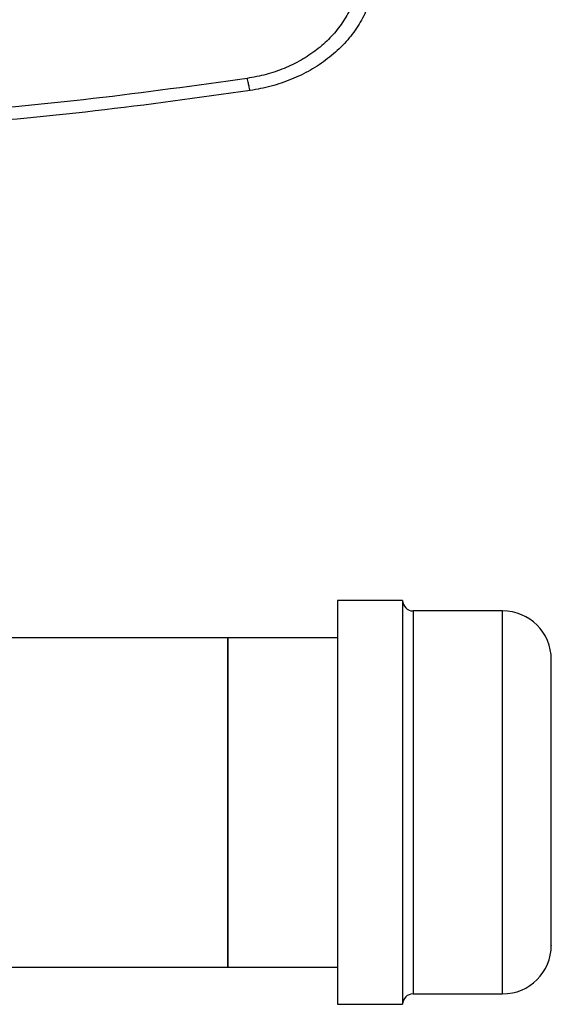
# Model space of a CAD drawing. Extents: x 0.4 to 10.6, y 0.4 to 8.1.
# Drawn here: x 8 to 8.2, y 5.1 to 5.5 of the extents above; entities that cross this region are included whole.
import ezdxf

# ---------------------------------------------------------------- set-up
doc = ezdxf.new("R2010")
doc.units = 0
doc.linetypes.add('SLD-SOLID', pattern=[0])
doc.layers.get('0').update_dxf_attribs({"linetype": 'CONTINUOUS'})

msp = doc.modelspace()

# ---------------------------------------------------------------- linework, layer by layer
at = {"color": 7, "linetype": 'SLD-SOLID'}
for p, q in [((8.14649, 5.22073), (8.12038, 5.22073)), ((8.12038, 5.22073), (8.12038, 5.05907)), ((8.14649, 5.22073), (8.14649, 5.05907)), ((8.18649, 5.21657), (8.15066, 5.21657)), ((8.07663, 5.20584), (7.90428, 5.20584)), ((8.12038, 5.20584), (8.07663, 5.20584)), ((8.07663, 5.1399), (8.07663, 5.20584)), ((8.07663, 5.20584), (8.07663, 5.07395)), ((8.07663, 5.07395), (8.07663, 5.1399)), ((7.51944, 5.07395), (8.07663, 5.07395)), ((8.07663, 5.07395), (8.12038, 5.07395)), ((8.15066, 5.06323), (8.18649, 5.06323)), ((8.12038, 5.05907), (8.14649, 5.05907))]:
    msp.add_line(p, q, dxfattribs=at)
at = {"color": 8, "linetype": 'SLD-SOLID'}
for p, q in [((8.15066, 5.21657), (8.15066, 5.06908)), ((8.18649, 5.06323), (8.18649, 5.21657)), ((8.15066, 5.06908), (8.15066, 5.06323))]:
    msp.add_line(p, q, dxfattribs=at)
at = {"color": 7, "linetype": 'SLD-SOLID'}
for centre, radius, start, end in [((8.15066, 5.22073), 0.00417, 180, 270), ((8.18649, 5.19712), 0.01944, 0, 90), ((8.18649, 5.08268), 0.01944, 270, 0), ((8.15066, 5.05907), 0.00417, 90, 180)]:
    msp.add_arc(centre, radius, start, end, dxfattribs=at)
for points, knots in [([(8.12756, 5.46327), (8.12687, 5.4612), (8.12547, 5.45701), (8.12198, 5.45118), (8.11752, 5.44578), (8.11211, 5.44098), (8.10593, 5.43689), (8.09912, 5.43362), (8.09189, 5.43112), (8.08687, 5.4302), (8.08436, 5.42973)], [0, 0, 0, 0, 0.1128504, 0.2296571, 0.3506996, 0.4757318, 0.6040946, 0.7349245, 0.8672268, 1, 1, 1, 1]), ([(8.13386, 5.46241), (8.13309, 5.4601), (8.13153, 5.45539), (8.12762, 5.44887), (8.12263, 5.44282), (8.11657, 5.43745), (8.10964, 5.43287), (8.10203, 5.4292), (8.09393, 5.42641), (8.08831, 5.42537), (8.08549, 5.42485)], [0, 0, 0, 0, 0.1128505, 0.2296588, 0.3507031, 0.4757368, 0.6041003, 0.73493, 0.8672304, 1, 1, 1, 1]), ([(8.08436, 5.42973), (8.06383, 5.42687), (8.02271, 5.42113), (7.9606, 5.41549), (7.89821, 5.41184), (7.85652, 5.4114), (7.83566, 5.41117)], [0, 0, 0, 0, 0.249088, 0.498957, 0.749348, 1, 1, 1, 1]), ([(8.08549, 5.42485), (8.08548, 5.42492), (8.08544, 5.42506), (8.08519, 5.42617), (8.08481, 5.42778), (8.08451, 5.42908), (8.08436, 5.42973)], [0, 0, 0, 0, 0.2530556, 0.5043774, 0.7531598, 1, 1, 1, 1]), ([(8.08549, 5.42485), (8.06487, 5.42197), (8.02356, 5.4162), (7.96117, 5.41054), (7.89849, 5.40687), (7.85661, 5.40642), (7.83566, 5.4062)], [0, 0, 0, 0, 0.249087, 0.498956, 0.749347, 1, 1, 1, 1]), ([(8.20593, 5.08704), (8.20593, 5.08855), (8.20593, 5.09165), (8.20593, 5.09747), (8.20593, 5.10298), (8.20593, 5.10919), (8.20593, 5.11787), (8.20593, 5.12917), (8.20593, 5.14067), (8.20593, 5.1517), (8.20593, 5.16194), (8.20593, 5.17143), (8.20593, 5.1786), (8.20593, 5.18375), (8.20593, 5.18847), (8.20593, 5.19312), (8.20593, 5.19655), (8.20593, 5.19688), (8.20593, 5.19704)], [0, 0, 0, 0, 0.066578, 0.137144, 0.173944, 0.210737, 0.285796, 0.360855, 0.434355, 0.504921, 0.571498, 0.638076, 0.708642, 0.745443, 0.782236, 0.857295, 0.932354, 1, 1, 1, 1]), ([(8.20593, 5.08276), (8.20593, 5.08273), (8.20593, 5.08237), (8.20593, 5.0836), (8.20593, 5.08592), (8.20593, 5.08704)], [0, 0, 0, 0, 0.040936, 0.534412, 1, 1, 1, 1])]:
    msp.add_open_spline(points, degree=3, knots=knots, dxfattribs=at)

doc.saveas('drawing.dxf')
